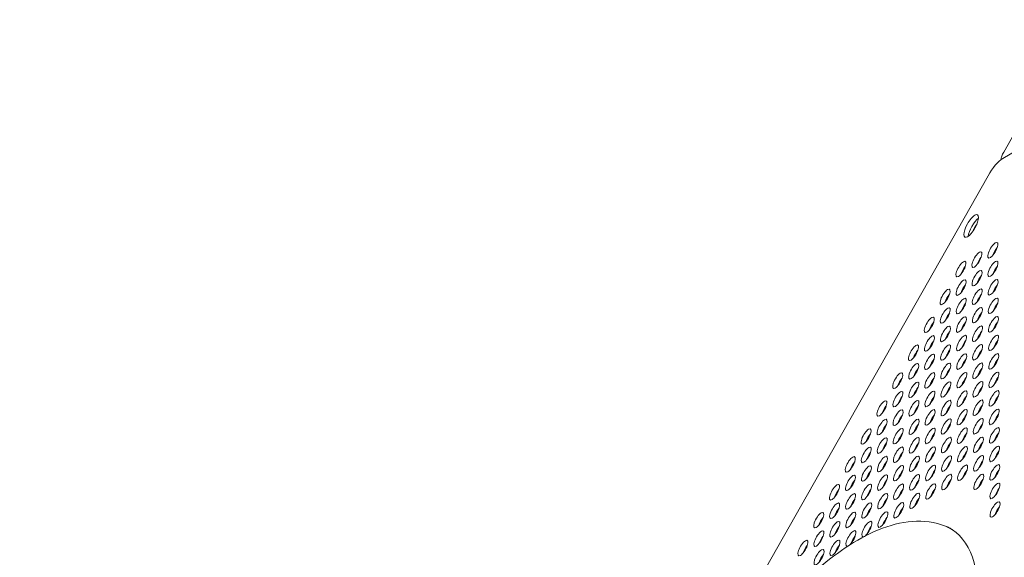
# Model space of a CAD drawing. Units: millimetres. Extents: x -4872 to 6273, y -4213 to 4314.
# Drawn here: x -888 to -401, y 998 to 1265 of the extents above; entities that cross this region are included whole.
import ezdxf

# ---------------------------------------------------------------- set-up
doc = ezdxf.new("R2010")
doc.units = ezdxf.units.MM
doc.header["$LTSCALE"] = 0.2
doc.header["$MEASUREMENT"] = 0
doc.header["$PDMODE"] = 1
doc.layers.add('HAGS-Dim Plan', color=7, linetype='Continuous', lineweight=50)
doc.layers.add('HAGS-Plan', color=7, linetype='Continuous')
doc.styles.get("Standard").update_dxf_attribs({"font": 'g13f12d.shx', "height": 300})
doc.dimstyles.new('HAGS - Dim Plan', dxfattribs={"dimtxt": 300, "dimasz": 200, "dimexe": 0.18, "dimexo": 0.0625, "dimgap": 150, "dimtad": 0, "dimlfac": 0.001, "dimrnd": 0.05, "dimzin": 1, "dimdsep": 46, "dimtxsty": 'Standard', "dimblk": 'HAGS - Dim Plan arrow', "dimcen": 0.1, "dimse1": 1, "dimse2": 1, "dimclrd": 1, "dimadec": 0, "dimazin": 0, "dimtfac": 1, "dimtofl": 0, "dimtmove": 0, "dimatfit": 3, "dimfxl": 1, "dimtolj": 1, "dimtzin": 0, "dimarcsym": 0})

# ---------------------------------------------------------------- blocks, each defined once
blk = doc.blocks.new('HAGS - Dim Plan arrow')
at = {"color": 1, "lineweight": 0}
blk.add_lwpolyline([(0, 0, 0, 0.35, 0), (-1, 0, 0.015, 0.015, 0)], format="xyseb", dxfattribs=at)
blk = doc.blocks.new('*D2')
at = {"layer": 'Defpoints', "color": 0, "transparency": 16777216}
for p in [(-1147.25, 3430.86), (-2851.95, -3443.02), (6076.04, -3443.02)]:
    blk.add_point(p, dxfattribs=at)
at = {"layer": 'HAGS-Dim Plan', "color": 1, "lineweight": -2, "transparency": 16777216}
for p, q in [((6076.04, 3230.86), (6076.04, 637.91)), ((6076.04, -3243.02), (6076.04, -590.91))]:
    blk.add_line(p, q, dxfattribs=at)
at = {"layer": 'HAGS-Dim Plan', "color": 1, "lineweight": -2, "transparency": 16777216, "xscale": 200, "yscale": 200, "zscale": 200}
for p, rotation in [((6076.04, 3430.86), 90), ((6076.04, -3443.02), 270)]:
    blk.add_blockref('HAGS - Dim Plan arrow', p, dxfattribs=dict(at, rotation=rotation))
at = {"layer": 'HAGS-Dim Plan', "color": 0, "lineweight": 50, "transparency": 16777216, "insert": (6076.04, 23.5), "char_height": 300, "attachment_point": 5, "rotation": 90}
blk.add_mtext('\\A1;6.85m', dxfattribs=at)
blk = doc.blocks.new('*D3')
at = {"layer": 'Defpoints', "color": 0, "transparency": 16777216}
for p in [(5441.53, 4116.96), (-4872.18, -1240.57), (5441.53, -1481.62)]:
    blk.add_point(p, dxfattribs=at)
at = {"layer": 'HAGS-Dim Plan', "color": 1, "lineweight": -2, "transparency": 16777216}
for p, q in [((-4672.18, 4116.96), (-429.02, 4116.96)), ((5241.53, 4116.96), (931.85, 4116.96))]:
    blk.add_line(p, q, dxfattribs=at)
at = {"layer": 'HAGS-Dim Plan', "color": 1, "lineweight": -2, "transparency": 16777216, "xscale": 200, "yscale": 200, "zscale": 200, "rotation": 180}
blk.add_blockref('HAGS - Dim Plan arrow', (-4872.18, 4116.96), dxfattribs=at)
at = {"layer": 'HAGS-Dim Plan', "color": 1, "lineweight": -2, "transparency": 16777216, "xscale": 200, "yscale": 200, "zscale": 200}
blk.add_blockref('HAGS - Dim Plan arrow', (5441.53, 4116.96), dxfattribs=at)
at = {"layer": 'HAGS-Dim Plan', "color": 0, "lineweight": 50, "transparency": 16777216, "insert": (251.41, 4116.96), "char_height": 300, "attachment_point": 5}
blk.add_mtext('\\A1;10.30m', dxfattribs=at)
blk = doc.blocks.new('*D4')
at = {"layer": 'Defpoints', "color": 0, "transparency": 16777216}
for p in [(3864.33, 3746.51), (-3306.59, -1203.3, 4.85), (3864.33, -1455.51, -3.33)]:
    blk.add_point(p, dxfattribs=at)
at = {"layer": 'HAGS-Dim Plan', "color": 1, "lineweight": -2, "transparency": 16777216}
for p, q in [((-3106.59, 3746.51), (-343.22, 3746.51)), ((3664.33, 3746.51), (807.66, 3746.51))]:
    blk.add_line(p, q, dxfattribs=at)
at = {"layer": 'HAGS-Dim Plan', "color": 1, "lineweight": -2, "transparency": 16777216, "xscale": 200, "yscale": 200, "zscale": 200, "rotation": 180}
blk.add_blockref('HAGS - Dim Plan arrow', (-3306.59, 3746.51), dxfattribs=at)
at = {"layer": 'HAGS-Dim Plan', "color": 1, "lineweight": -2, "transparency": 16777216, "xscale": 200, "yscale": 200, "zscale": 200}
blk.add_blockref('HAGS - Dim Plan arrow', (3864.33, 3746.51), dxfattribs=at)
at = {"layer": 'HAGS-Dim Plan', "color": 0, "lineweight": 50, "transparency": 16777216, "insert": (232.22, 3746.51), "char_height": 300, "attachment_point": 5}
blk.add_mtext('\\A1;7.15m', dxfattribs=at)
blk = doc.blocks.new('*D5')
at = {"layer": 'Defpoints', "color": 0, "transparency": 16777216}
for p in [(-4.86, 1734.13), (-2786.72, -1905.48, 209.01), (5666.87, -1905.48)]:
    blk.add_point(p, dxfattribs=at)
at = {"layer": 'HAGS-Dim Plan', "color": 1, "lineweight": -2, "transparency": 16777216}
for p, q in [((5666.87, 1534.13), (5666.87, 627.88)), ((5666.87, -1705.48), (5666.87, -582.99))]:
    blk.add_line(p, q, dxfattribs=at)
at = {"layer": 'HAGS-Dim Plan', "color": 1, "lineweight": -2, "transparency": 16777216, "xscale": 200, "yscale": 200, "zscale": 200}
for p, rotation in [((5666.87, 1734.13), 90), ((5666.87, -1905.48), 270)]:
    blk.add_blockref('HAGS - Dim Plan arrow', p, dxfattribs=dict(at, rotation=rotation))
at = {"layer": 'HAGS-Dim Plan', "color": 0, "lineweight": 50, "transparency": 16777216, "insert": (5666.87, 22.44), "char_height": 300, "attachment_point": 5, "rotation": 90}
blk.add_mtext('\\A1;3.65m', dxfattribs=at)

msp = doc.modelspace()

# ---------------------------------------------------------------- linework, layer by layer
at = {"layer": 'HAGS-Plan', "lineweight": 0}
for p, q in [((-401.434, 1199.087), (-390.487, 1218.387)), ((-391.71, 1201.871), (-401.925, 1195.86)), ((-632.184, 793.41), (-409.185, 1187.333))]:
    msp.add_line(p, q, dxfattribs=at)
msp.add_arc((-399.457, 1195.843), 3.175, 158.96458, 187.75137, dxfattribs=at)
for centre, major_axis, ratio, start_param, end_param in [((-405.501, 1185.245), (-6.256, -11.052), 0.3334056, -2.6181346, -1.5709371), ((-414.026, 1160.501), (-3.128, -5.526), 0.3334778, -1.5707963, -1.2424406), ((-414.026, 1160.501), (-3.128, -5.526), 0.3334778, -1.8986265, -1.5707963), ((-414.699, 1145.791), (2.146, 3.791), 0.3334056, -2.6181346, 0.523458), ((-406.801, 1150.439), (-2.146, -3.791), 0.3334056, -2.6181346, 0.523458), ((-406.801, 1150.439), (2.146, 3.791), 0.3334056, -2.6181346, 0.523458), ((-404.621, 1149.205), (-2.146, -3.791), 0.3334056, -2.1017267, -1.039866), ((-422.597, 1141.143), (2.146, 3.791), 0.3334056, -2.6181346, 0.523458), ((-414.699, 1145.791), (-2.146, -3.791), 0.3334056, -2.6181346, 0.523458), ((-412.519, 1144.557), (-2.146, -3.791), 0.3334056, -2.1017267, -1.039866), ((-406.723, 1141.272), (2.146, 3.791), 0.3334056, -2.6181346, 0.523458), ((-422.597, 1141.143), (-2.146, -3.791), 0.3334056, -2.6181346, 0.523458), ((-420.417, 1139.909), (-2.146, -3.791), 0.3334056, -2.1017267, -1.039866), ((-414.621, 1136.624), (2.146, 3.791), 0.3334056, -2.6181346, 0.523458), ((-406.723, 1141.272), (-2.146, -3.791), 0.3334056, -2.6181346, 0.523458), ((-404.543, 1140.038), (-2.146, -3.791), 0.3334056, -2.1017267, -1.039866), ((-422.519, 1131.976), (-2.146, -3.791), 0.3334056, -2.6181346, 0.523458), ((-422.519, 1131.976), (2.146, 3.791), 0.3334056, -2.6181346, 0.523458), ((-414.621, 1136.624), (-2.146, -3.791), 0.3334056, -2.6181346, 0.523458), ((-412.441, 1135.39), (-2.146, -3.791), 0.3334056, -2.1017267, -1.039866), ((-406.645, 1132.105), (-2.146, -3.791), 0.3334056, -2.6181346, 0.523458), ((-406.645, 1132.105), (2.146, 3.791), 0.3334056, -2.6181346, 0.523458), ((-430.418, 1127.328), (-2.146, -3.791), 0.3334056, -2.6181346, 0.523458), ((-430.418, 1127.328), (2.146, 3.791), 0.3334056, -2.6181346, 0.523458), ((-420.34, 1130.742), (-2.146, -3.791), 0.3334056, -2.1017267, -1.039866), ((-414.543, 1127.457), (-2.146, -3.791), 0.3334056, -2.6181346, 0.523458), ((-414.543, 1127.457), (2.146, 3.791), 0.3334056, -2.6181346, 0.523458), ((-404.465, 1130.871), (-2.146, -3.791), 0.3334056, -2.1017267, -1.039866), ((-428.238, 1126.094), (-2.146, -3.791), 0.3334056, -2.1017267, -1.039866), ((-422.442, 1122.809), (-2.146, -3.791), 0.3334056, -2.6181346, 0.523458), ((-422.442, 1122.809), (2.146, 3.791), 0.3334056, -2.6181346, 0.523458), ((-412.364, 1126.223), (-2.146, -3.791), 0.3334056, -2.1017267, -1.039866), ((-406.567, 1122.937), (-2.146, -3.791), 0.3334056, -2.6181346, 0.523458), ((-406.567, 1122.937), (2.146, 3.791), 0.3334056, -2.6181346, 0.523458), ((-430.34, 1118.161), (-2.146, -3.791), 0.3334056, -2.6181346, 0.523458), ((-430.34, 1118.161), (2.146, 3.791), 0.3334056, -2.6181346, 0.523458), ((-420.262, 1121.575), (-2.146, -3.791), 0.3334056, -2.1017267, -1.039866), ((-414.466, 1118.29), (-2.146, -3.791), 0.3334056, -2.6181346, 0.523458), ((-414.466, 1118.29), (2.146, 3.791), 0.3334056, -2.6181346, 0.523458), ((-404.387, 1121.704), (-2.146, -3.791), 0.3334056, -2.1017267, -1.039866), ((-438.238, 1113.513), (-2.146, -3.791), 0.3334056, -2.6181346, 0.523458), ((-438.238, 1113.513), (2.146, 3.791), 0.3334056, -2.6181346, 0.523458), ((-428.16, 1116.927), (-2.146, -3.791), 0.3334056, -2.1017267, -1.039866), ((-422.364, 1113.642), (-2.146, -3.791), 0.3334056, -2.6181346, 0.523458), ((-422.364, 1113.642), (2.146, 3.791), 0.3334056, -2.6181346, 0.523458), ((-412.286, 1117.056), (-2.146, -3.791), 0.3334056, -2.1017267, -1.039866), ((-406.49, 1113.77), (-2.146, -3.791), 0.3334056, -2.6181346, 0.523458), ((-406.49, 1113.77), (2.146, 3.791), 0.3334056, -2.6181346, 0.523458), ((-436.059, 1112.279), (-2.146, -3.791), 0.3334056, -2.1017267, -1.039866), ((-430.262, 1108.994), (-2.146, -3.791), 0.3334056, -2.6181346, 0.523458), ((-430.262, 1108.994), (2.146, 3.791), 0.3334056, -2.6181346, 0.523458), ((-420.184, 1112.408), (-2.146, -3.791), 0.3334056, -2.1017267, -1.039866), ((-414.388, 1109.122), (-2.146, -3.791), 0.3334056, -2.6181346, 0.523458), ((-414.388, 1109.122), (2.146, 3.791), 0.3334056, -2.6181346, 0.523458), ((-404.31, 1112.537), (-2.146, -3.791), 0.3334056, -2.1017267, -1.039866), ((-438.161, 1104.346), (-2.146, -3.791), 0.3334056, -2.6181346, 0.523458), ((-438.161, 1104.346), (2.146, 3.791), 0.3334056, -2.6181346, 0.523458), ((-428.083, 1107.76), (-2.146, -3.791), 0.3334056, -2.1017267, -1.039866), ((-422.286, 1104.475), (-2.146, -3.791), 0.3334056, -2.6181346, 0.523458), ((-422.286, 1104.475), (2.146, 3.791), 0.3334056, -2.6181346, 0.523458), ((-412.208, 1107.889), (-2.146, -3.791), 0.3334056, -2.1017267, -1.039866), ((-406.412, 1104.603), (-2.146, -3.791), 0.3334056, -2.6181346, 0.523458), ((-406.412, 1104.603), (2.146, 3.791), 0.3334056, -2.6181346, 0.523458), ((-446.059, 1099.698), (-2.146, -3.791), 0.3334056, -2.6181346, 0.523458), ((-446.059, 1099.698), (2.146, 3.791), 0.3334056, -2.6181346, 0.523458), ((-435.981, 1103.112), (-2.146, -3.791), 0.3334056, -2.1017267, -1.039866), ((-430.185, 1099.827), (-2.146, -3.791), 0.3334056, -2.6181346, 0.523458), ((-430.185, 1099.827), (2.146, 3.791), 0.3334056, -2.6181346, 0.523458), ((-420.106, 1103.241), (-2.146, -3.791), 0.3334056, -2.1017267, -1.039866), ((-414.31, 1099.955), (-2.146, -3.791), 0.3334056, -2.6181346, 0.523458), ((-414.31, 1099.955), (2.146, 3.791), 0.3334056, -2.6181346, 0.523458), ((-404.232, 1103.369), (-2.146, -3.791), 0.3334056, -2.1017267, -1.039866), ((-443.879, 1098.464), (-2.146, -3.791), 0.3334056, -2.1017267, -1.039866), ((-438.083, 1095.179), (-2.146, -3.791), 0.3334056, -2.6181346, 0.523458), ((-438.083, 1095.179), (2.146, 3.791), 0.3334056, -2.6181346, 0.523458), ((-428.005, 1098.593), (-2.146, -3.791), 0.3334056, -2.1017267, -1.039866), ((-422.208, 1095.308), (-2.146, -3.791), 0.3334056, -2.6181346, 0.523458), ((-422.208, 1095.308), (2.146, 3.791), 0.3334056, -2.6181346, 0.523458), ((-420.029, 1094.074), (-2.146, -3.791), 0.3334056, -2.1017267, -1.039866), ((-412.13, 1098.722), (-2.146, -3.791), 0.3334056, -2.1017267, -1.039866), ((-406.334, 1095.436), (-2.146, -3.791), 0.3334056, -2.6181346, 0.523458), ((-406.334, 1095.436), (2.146, 3.791), 0.3334056, -2.6181346, 0.523458), ((-404.154, 1094.202), (-2.146, -3.791), 0.3334056, -2.1017267, -1.039866), ((-445.981, 1090.531), (-2.146, -3.791), 0.3334056, -2.6181346, 0.523458), ((-445.981, 1090.531), (2.146, 3.791), 0.3334056, -2.6181346, 0.523458), ((-443.801, 1089.297), (-2.146, -3.791), 0.3334056, -2.1017267, -1.039866), ((-435.903, 1093.945), (-2.146, -3.791), 0.3334056, -2.1017267, -1.039866), ((-430.107, 1090.66), (-2.146, -3.791), 0.3334056, -2.6181346, 0.523458), ((-430.107, 1090.66), (2.146, 3.791), 0.3334056, -2.6181346, 0.523458), ((-427.927, 1089.426), (-2.146, -3.791), 0.3334056, -2.1017267, -1.039866), ((-414.232, 1090.788), (-2.146, -3.791), 0.3334056, -2.6181346, 0.523458), ((-414.232, 1090.788), (2.146, 3.791), 0.3334056, -2.6181346, 0.523458), ((-412.053, 1089.554), (-2.146, -3.791), 0.3334056, -2.1017267, -1.039866), ((-453.88, 1085.883), (-2.146, -3.791), 0.3334056, -2.6181346, 0.523458), ((-453.88, 1085.883), (2.146, 3.791), 0.3334056, -2.6181346, 0.523458), ((-451.7, 1084.649), (-2.146, -3.791), 0.3334056, -2.1017267, -1.039866), ((-438.005, 1086.012), (-2.146, -3.791), 0.3334056, -2.6181346, 0.523458), ((-438.005, 1086.012), (2.146, 3.791), 0.3334056, -2.6181346, 0.523458), ((-435.825, 1084.778), (-2.146, -3.791), 0.3334056, -2.1017267, -1.039866), ((-422.131, 1086.14), (-2.146, -3.791), 0.3334056, -2.6181346, 0.523458), ((-422.131, 1086.14), (2.146, 3.791), 0.3334056, -2.6181346, 0.523458), ((-419.951, 1084.907), (-2.146, -3.791), 0.3334056, -2.1017267, -1.039866), ((-406.256, 1086.269), (-2.146, -3.791), 0.3334056, -2.6181346, 0.523458), ((-406.256, 1086.269), (2.146, 3.791), 0.3334056, -2.6181346, 0.523458), ((-404.076, 1085.035), (-2.146, -3.791), 0.3334056, -2.1017267, -1.039866), ((-445.904, 1081.364), (-2.146, -3.791), 0.3334056, -2.6181346, 0.523458), ((-445.904, 1081.364), (2.146, 3.791), 0.3334056, -2.6181346, 0.523458), ((-443.724, 1080.13), (-2.146, -3.791), 0.3334056, -2.1017267, -1.039866), ((-430.029, 1081.493), (-2.146, -3.791), 0.3334056, -2.6181346, 0.523458), ((-430.029, 1081.493), (2.146, 3.791), 0.3334056, -2.6181346, 0.523458), ((-427.849, 1080.259), (-2.146, -3.791), 0.3334056, -2.1017267, -1.039866), ((-414.155, 1081.621), (-2.146, -3.791), 0.3334056, -2.6181346, 0.523458), ((-414.155, 1081.621), (2.146, 3.791), 0.3334056, -2.6181346, 0.523458), ((-411.975, 1080.387), (-2.146, -3.791), 0.3334056, -2.1017267, -1.039866), ((-453.802, 1076.716), (-2.146, -3.791), 0.3334056, -2.6181346, 0.523458), ((-453.802, 1076.716), (2.146, 3.791), 0.3334056, -2.6181346, 0.523458), ((-451.622, 1075.482), (-2.146, -3.791), 0.3334056, -2.1017267, -1.039866), ((-437.927, 1076.845), (-2.146, -3.791), 0.3334056, -2.6181346, 0.523458), ((-437.927, 1076.845), (2.146, 3.791), 0.3334056, -2.6181346, 0.523458), ((-435.748, 1075.611), (-2.146, -3.791), 0.3334056, -2.1017267, -1.039866), ((-422.053, 1076.973), (-2.146, -3.791), 0.3334056, -2.6181346, 0.523458), ((-422.053, 1076.973), (2.146, 3.791), 0.3334056, -2.6181346, 0.523458), ((-419.873, 1075.739), (-2.146, -3.791), 0.3334056, -2.1017267, -1.039866), ((-406.179, 1077.102), (-2.146, -3.791), 0.3334056, -2.6181346, 0.523458), ((-406.179, 1077.102), (2.146, 3.791), 0.3334056, -2.6181346, 0.523458), ((-403.999, 1075.868), (-2.146, -3.791), 0.3334056, -2.1017267, -1.039866), ((-461.7, 1072.068), (-2.146, -3.791), 0.3334056, -2.6181346, 0.523458), ((-461.7, 1072.068), (2.146, 3.791), 0.3334056, -2.6181346, 0.523458), ((-459.52, 1070.834), (-2.146, -3.791), 0.3334056, -2.1017267, -1.039866), ((-445.826, 1072.197), (-2.146, -3.791), 0.3334056, -2.6181346, 0.523458), ((-445.826, 1072.197), (2.146, 3.791), 0.3334056, -2.6181346, 0.523458), ((-443.646, 1070.963), (-2.146, -3.791), 0.3334056, -2.1017267, -1.039866), ((-429.951, 1072.325), (-2.146, -3.791), 0.3334056, -2.6181346, 0.523458), ((-429.951, 1072.325), (2.146, 3.791), 0.3334056, -2.6181346, 0.523458), ((-427.772, 1071.092), (-2.146, -3.791), 0.3334056, -2.1017267, -1.039866), ((-414.077, 1072.454), (-2.146, -3.791), 0.3334056, -2.6181346, 0.523458), ((-414.077, 1072.454), (2.146, 3.791), 0.3334056, -2.6181346, 0.523458), ((-411.897, 1071.22), (-2.146, -3.791), 0.3334056, -2.1017267, -1.039866), ((-406.101, 1067.935), (2.146, 3.791), 0.3334056, -2.6181346, 0.523458), ((-453.724, 1067.549), (-2.146, -3.791), 0.3334056, -2.6181346, 0.523458), ((-453.724, 1067.549), (2.146, 3.791), 0.3334056, -2.6181346, 0.523458), ((-451.544, 1066.315), (-2.146, -3.791), 0.3334056, -2.1017267, -1.039866), ((-445.748, 1063.03), (2.146, 3.791), 0.3334056, -2.6181346, 0.523458), ((-437.85, 1067.678), (-2.146, -3.791), 0.3334056, -2.6181346, 0.523458), ((-437.85, 1067.678), (2.146, 3.791), 0.3334056, -2.6181346, 0.523458), ((-435.67, 1066.444), (-2.146, -3.791), 0.3334056, -2.1017267, -1.039866), ((-421.975, 1067.806), (-2.146, -3.791), 0.3334056, -2.6181346, 0.523458), ((-421.975, 1067.806), (2.146, 3.791), 0.3334056, -2.6181346, 0.523458), ((-419.795, 1066.572), (-2.146, -3.791), 0.3334056, -2.1017267, -1.039866), ((-413.999, 1063.287), (2.146, 3.791), 0.3334056, -2.6181346, 0.523458), ((-406.101, 1067.935), (-2.146, -3.791), 0.3334056, -2.6181346, 0.523458), ((-403.921, 1066.701), (-2.146, -3.791), 0.3334056, -2.1017267, -1.039866), ((-469.521, 1058.253), (2.146, 3.791), 0.3334056, -2.6181346, 0.523458), ((-461.623, 1062.901), (-2.146, -3.791), 0.3334056, -2.6181346, 0.523458), ((-461.623, 1062.901), (2.146, 3.791), 0.3334056, -2.6181346, 0.523458), ((-459.443, 1061.667), (-2.146, -3.791), 0.3334056, -2.1017267, -1.039866), ((-453.646, 1058.382), (2.146, 3.791), 0.3334056, -2.6181346, 0.523458), ((-445.748, 1063.03), (-2.146, -3.791), 0.3334056, -2.6181346, 0.523458), ((-443.568, 1061.796), (-2.146, -3.791), 0.3334056, -2.1017267, -1.039866), ((-437.772, 1058.51), (2.146, 3.791), 0.3334056, -2.6181346, 0.523458), ((-429.874, 1063.158), (-2.146, -3.791), 0.3334056, -2.6181346, 0.523458), ((-429.874, 1063.158), (2.146, 3.791), 0.3334056, -2.6181346, 0.523458), ((-427.694, 1061.924), (-2.146, -3.791), 0.3334056, -2.1017267, -1.039866), ((-421.897, 1058.639), (2.146, 3.791), 0.3334056, -2.6181346, 0.523458), ((-413.999, 1063.287), (-2.146, -3.791), 0.3334056, -2.6181346, 0.523458), ((-411.819, 1062.053), (-2.146, -3.791), 0.3334056, -2.1017267, -1.039866), ((-406.023, 1058.768), (-2.146, -3.791), 0.3334056, -2.6181346, 0.523458), ((-406.023, 1058.768), (2.146, 3.791), 0.3334056, -2.6181346, 0.523458), ((-469.521, 1058.253), (-2.146, -3.791), 0.3334056, -2.6181346, 0.523458), ((-467.341, 1057.019), (-2.146, -3.791), 0.3334056, -2.1017267, -1.039866), ((-461.545, 1053.734), (2.146, 3.791), 0.3334056, -2.6181346, 0.523458), ((-453.646, 1058.382), (-2.146, -3.791), 0.3334056, -2.6181346, 0.523458), ((-451.467, 1057.148), (-2.146, -3.791), 0.3334056, -2.1017267, -1.039866), ((-445.67, 1053.863), (2.146, 3.791), 0.3334056, -2.6181346, 0.523458), ((-437.772, 1058.51), (-2.146, -3.791), 0.3334056, -2.6181346, 0.523458), ((-435.592, 1057.277), (-2.146, -3.791), 0.3334056, -2.1017267, -1.039866), ((-429.796, 1053.991), (-2.146, -3.791), 0.3334056, -2.6181346, 0.523458), ((-429.796, 1053.991), (2.146, 3.791), 0.3334056, -2.6181346, 0.523458), ((-421.897, 1058.639), (-2.146, -3.791), 0.3334056, -2.6181346, 0.523458), ((-419.718, 1057.405), (-2.146, -3.791), 0.3334056, -2.1017267, -1.039866), ((-413.921, 1054.12), (-2.146, -3.791), 0.3334056, -2.6181346, 0.523458), ((-413.921, 1054.12), (2.146, 3.791), 0.3334056, -2.6181346, 0.523458), ((-403.843, 1057.534), (-2.146, -3.791), 0.3334056, -2.1017267, -1.039866), ((-469.443, 1049.086), (-2.146, -3.791), 0.3334056, -2.6181346, 0.523458), ((-469.443, 1049.086), (2.146, 3.791), 0.3334056, -2.6181346, 0.523458), ((-461.545, 1053.734), (-2.146, -3.791), 0.3334056, -2.6181346, 0.523458), ((-459.365, 1052.5), (-2.146, -3.791), 0.3334056, -2.1017267, -1.039866), ((-453.569, 1049.215), (-2.146, -3.791), 0.3334056, -2.6181346, 0.523458), ((-453.569, 1049.215), (2.146, 3.791), 0.3334056, -2.6181346, 0.523458), ((-445.67, 1053.863), (-2.146, -3.791), 0.3334056, -2.6181346, 0.523458), ((-443.49, 1052.629), (-2.146, -3.791), 0.3334056, -2.1017267, -1.039866), ((-437.694, 1049.343), (-2.146, -3.791), 0.3334056, -2.6181346, 0.523458), ((-437.694, 1049.343), (2.146, 3.791), 0.3334056, -2.6181346, 0.523458), ((-427.616, 1052.757), (-2.146, -3.791), 0.3334056, -2.1017267, -1.039866), ((-421.82, 1049.472), (-2.146, -3.791), 0.3334056, -2.6181346, 0.523458), ((-421.82, 1049.472), (2.146, 3.791), 0.3334056, -2.6181346, 0.523458), ((-411.742, 1052.886), (-2.146, -3.791), 0.3334056, -2.1017267, -1.039866), ((-405.945, 1049.601), (-2.146, -3.791), 0.3334056, -2.6181346, 0.523458), ((-405.945, 1049.601), (2.146, 3.791), 0.3334056, -2.6181346, 0.523458), ((-477.342, 1044.438), (-2.146, -3.791), 0.3334056, -2.6181346, 0.523458), ((-477.342, 1044.438), (2.146, 3.791), 0.3334056, -2.6181346, 0.523458), ((-467.263, 1047.852), (-2.146, -3.791), 0.3334056, -2.1017267, -1.039866), ((-461.467, 1044.567), (-2.146, -3.791), 0.3334056, -2.6181346, 0.523458), ((-461.467, 1044.567), (2.146, 3.791), 0.3334056, -2.6181346, 0.523458), ((-451.389, 1047.981), (-2.146, -3.791), 0.3334056, -2.1017267, -1.039866), ((-445.593, 1044.695), (-2.146, -3.791), 0.3334056, -2.6181346, 0.523458), ((-445.593, 1044.695), (2.146, 3.791), 0.3334056, -2.6181346, 0.523458), ((-435.514, 1048.109), (-2.146, -3.791), 0.3334056, -2.1017267, -1.039866), ((-429.718, 1044.824), (-2.146, -3.791), 0.3334056, -2.6181346, 0.523458), ((-429.718, 1044.824), (2.146, 3.791), 0.3334056, -2.6181346, 0.523458), ((-419.64, 1048.238), (-2.146, -3.791), 0.3334056, -2.1017267, -1.039866), ((-413.844, 1044.953), (-2.146, -3.791), 0.3334056, -2.6181346, 0.523458), ((-413.844, 1044.953), (2.146, 3.791), 0.3334056, -2.6181346, 0.523458), ((-403.765, 1048.367), (-2.146, -3.791), 0.3334056, -2.1017267, -1.039866), ((-475.162, 1043.204), (-2.146, -3.791), 0.3334056, -2.1017267, -1.039866), ((-469.365, 1039.919), (-2.146, -3.791), 0.3334056, -2.6181346, 0.523458), ((-469.365, 1039.919), (2.146, 3.791), 0.3334056, -2.6181346, 0.523458), ((-459.287, 1043.333), (-2.146, -3.791), 0.3334056, -2.1017267, -1.039866), ((-453.491, 1040.048), (-2.146, -3.791), 0.3334056, -2.6181346, 0.523458), ((-453.491, 1040.048), (2.146, 3.791), 0.3334056, -2.6181346, 0.523458), ((-443.413, 1043.462), (-2.146, -3.791), 0.3334056, -2.1017267, -1.039866), ((-437.616, 1040.176), (-2.146, -3.791), 0.3334056, -2.6181346, 0.523458), ((-437.616, 1040.176), (2.146, 3.791), 0.3334056, -2.6181346, 0.523458), ((-427.538, 1043.59), (-2.146, -3.791), 0.3334056, -2.1017267, -1.039866), ((-421.742, 1040.305), (-2.146, -3.791), 0.3334056, -2.6181346, 0.523458), ((-421.742, 1040.305), (2.146, 3.791), 0.3334056, -2.6181346, 0.523458), ((-411.664, 1043.719), (-2.146, -3.791), 0.3334056, -2.1017267, -1.039866), ((-405.868, 1040.434), (-2.146, -3.791), 0.3334056, -2.6181346, 0.523458), ((-405.868, 1040.434), (2.146, 3.791), 0.3334056, -2.6181346, 0.523458), ((-477.264, 1035.271), (-2.146, -3.791), 0.3334056, -2.6181346, 0.523458), ((-477.264, 1035.271), (2.146, 3.791), 0.3334056, -2.6181346, 0.523458), ((-467.186, 1038.685), (-2.146, -3.791), 0.3334056, -2.1017267, -1.039866), ((-461.389, 1035.4), (-2.146, -3.791), 0.3334056, -2.6181346, 0.523458), ((-461.389, 1035.4), (2.146, 3.791), 0.3334056, -2.6181346, 0.523458), ((-451.311, 1038.814), (-2.146, -3.791), 0.3334056, -2.1017267, -1.039866), ((-445.515, 1035.528), (-2.146, -3.791), 0.3334056, -2.6181346, 0.523458), ((-445.515, 1035.528), (2.146, 3.791), 0.3334056, -2.6181346, 0.523458), ((-435.437, 1038.942), (-2.146, -3.791), 0.3334056, -2.1017267, -1.039866), ((-429.64, 1035.657), (-2.146, -3.791), 0.3334056, -2.6181346, 0.523458), ((-429.64, 1035.657), (2.146, 3.791), 0.3334056, -2.6181346, 0.523458), ((-419.562, 1039.071), (-2.146, -3.791), 0.3334056, -2.1017267, -1.039866), ((-413.766, 1035.786), (-2.146, -3.791), 0.3334056, -2.6181346, 0.523458), ((-413.766, 1035.786), (2.146, 3.791), 0.3334056, -2.6181346, 0.523458), ((-403.688, 1039.2), (-2.146, -3.791), 0.3334056, -2.1017267, -1.039866), ((-485.162, 1030.623), (-2.146, -3.791), 0.3334056, -2.6181346, 0.523458), ((-485.162, 1030.623), (2.146, 3.791), 0.3334056, -2.6181346, 0.523458), ((-475.084, 1034.037), (-2.146, -3.791), 0.3334056, -2.1017267, -1.039866), ((-469.288, 1030.752), (-2.146, -3.791), 0.3334056, -2.6181346, 0.523458), ((-469.288, 1030.752), (2.146, 3.791), 0.3334056, -2.6181346, 0.523458), ((-459.209, 1034.166), (-2.146, -3.791), 0.3334056, -2.1017267, -1.039866), ((-453.413, 1030.881), (-2.146, -3.791), 0.3334056, -2.6181346, 0.523458), ((-453.413, 1030.881), (2.146, 3.791), 0.3334056, -2.6181346, 0.523458), ((-443.335, 1034.295), (-2.146, -3.791), 0.3334056, -2.1017267, -1.039866), ((-437.539, 1031.009), (-2.146, -3.791), 0.3334056, -2.6181346, 0.523458), ((-437.539, 1031.009), (2.146, 3.791), 0.3334056, -2.6181346, 0.523458), ((-427.461, 1034.423), (-2.146, -3.791), 0.3334056, -2.1017267, -1.039866), ((-411.586, 1034.552), (-2.146, -3.791), 0.3334056, -2.1017267, -1.039866), ((-405.79, 1031.267), (-2.146, -3.791), 0.3334056, -2.6181346, 0.523458), ((-405.79, 1031.267), (2.146, 3.791), 0.3334056, -2.6181346, 0.523458), ((-482.982, 1029.389), (-2.146, -3.791), 0.3334056, -2.1017267, -1.039866), ((-477.186, 1026.104), (-2.146, -3.791), 0.3334056, -2.6181346, 0.523458), ((-477.186, 1026.104), (2.146, 3.791), 0.3334056, -2.6181346, 0.523458), ((-467.108, 1029.518), (-2.146, -3.791), 0.3334056, -2.1017267, -1.039866), ((-461.312, 1026.233), (-2.146, -3.791), 0.3334056, -2.6181346, 0.523458), ((-461.312, 1026.233), (2.146, 3.791), 0.3334056, -2.6181346, 0.523458), ((-451.233, 1029.647), (-2.146, -3.791), 0.3334056, -2.1017267, -1.039866), ((-445.437, 1026.361), (-2.146, -3.791), 0.3334056, -2.6181346, 0.523458), ((-445.437, 1026.361), (2.146, 3.791), 0.3334056, -2.6181346, 0.523458), ((-435.359, 1029.775), (-2.146, -3.791), 0.3334056, -2.1017267, -1.039866), ((-403.61, 1030.033), (-2.146, -3.791), 0.3334056, -2.1017267, -1.039866), ((-485.084, 1021.456), (-2.146, -3.791), 0.3334056, -2.6181346, 0.523458), ((-485.084, 1021.456), (2.146, 3.791), 0.3334056, -2.6181346, 0.523458), ((-475.006, 1024.87), (-2.146, -3.791), 0.3334056, -2.1017267, -1.039866), ((-469.21, 1021.585), (-2.146, -3.791), 0.3334056, -2.6181346, 0.523458), ((-469.21, 1021.585), (2.146, 3.791), 0.3334056, -2.6181346, 0.523458), ((-459.132, 1024.999), (-2.146, -3.791), 0.3334056, -2.1017267, -1.039866), ((-453.335, 1021.713), (-2.146, -3.791), 0.3334056, -2.6181346, 0.523458), ((-453.335, 1021.713), (2.146, 3.791), 0.3334056, -2.6181346, 0.523458), ((-443.257, 1025.127), (-2.146, -3.791), 0.3334056, -2.1017267, -1.039866), ((-405.712, 1022.099), (-2.146, -3.791), 0.3334056, -2.6181346, 0.523458), ((-405.712, 1022.099), (2.146, 3.791), 0.3334056, -2.6181346, 0.523458), ((-403.532, 1020.866), (-2.146, -3.791), 0.3334056, -2.1017267, -1.039866), ((-492.983, 1016.808), (-2.146, -3.791), 0.3334056, -2.6181346, 0.523458), ((-492.983, 1016.808), (2.146, 3.791), 0.3334056, -2.6181346, 0.523458), ((-482.905, 1020.222), (-2.146, -3.791), 0.3334056, -2.1017267, -1.039866), ((-477.108, 1016.937), (-2.146, -3.791), 0.3334056, -2.6181346, 0.523458), ((-477.108, 1016.937), (2.146, 3.791), 0.3334056, -2.6181346, 0.523458), ((-467.03, 1020.351), (-2.146, -3.791), 0.3334056, -2.1017267, -1.039866), ((-461.234, 1017.066), (-2.146, -3.791), 0.3334056, -2.6181346, 0.523458), ((-461.234, 1017.066), (2.146, 3.791), 0.3334056, -2.6181346, 0.523458), ((-451.156, 1020.48), (-2.146, -3.791), 0.3334056, -2.1017267, -1.039866), ((-490.803, 1015.574), (-2.146, -3.791), 0.3334056, -2.1017267, -1.039866), ((-485.007, 1012.289), (-2.146, -3.791), 0.3334056, -2.6181346, 0.523458), ((-485.007, 1012.289), (2.146, 3.791), 0.3334056, -2.6181346, 0.523458), ((-474.928, 1015.703), (-2.146, -3.791), 0.3334056, -2.1017267, -1.039866), ((-469.132, 1012.418), (-2.146, -3.791), 0.3334056, -2.6181346, 0.523458), ((-469.132, 1012.418), (2.146, 3.791), 0.3334056, -2.6181346, 0.523458), ((-466.952, 1011.184), (-2.146, -3.791), 0.3334056, -2.1017267, -1.039866), ((-459.054, 1015.832), (-2.146, -3.791), 0.3334056, -2.1017267, -1.039866), ((-492.905, 1007.641), (-2.146, -3.791), 0.3334056, -2.6181346, 0.523458), ((-492.905, 1007.641), (2.146, 3.791), 0.3334056, -2.6181346, 0.523458), ((-490.725, 1006.407), (-2.146, -3.791), 0.3334056, -2.1017267, -1.039866), ((-482.827, 1011.055), (-2.146, -3.791), 0.3334056, -2.1017267, -1.039866), ((-477.031, 1007.77), (-2.146, -3.791), 0.3334056, -2.6181346, 0.523458), ((-477.031, 1007.77), (2.146, 3.791), 0.3334056, -2.6181346, 0.523458), ((-474.851, 1006.536), (-2.146, -3.791), 0.3334056, -2.1017267, -1.039866), ((-500.803, 1002.993), (-2.146, -3.791), 0.3334056, -2.6181346, 0.523458), ((-500.803, 1002.993), (2.146, 3.791), 0.3334056, -2.6181346, 0.523458), ((-498.624, 1001.759), (-2.146, -3.791), 0.3334056, -2.1017267, -1.039866), ((-484.929, 1003.122), (-2.146, -3.791), 0.3334056, -2.6181346, 0.523458), ((-484.929, 1003.122), (2.146, 3.791), 0.3334056, -2.6181346, 0.523458), ((-482.749, 1001.888), (-2.146, -3.791), 0.3334056, -2.1017267, -1.039866), ((-492.827, 998.474), (-2.146, -3.791), 0.3334056, -2.6181346, 0.523458), ((-492.827, 998.474), (2.146, 3.791), 0.3334056, -2.6181346, 0.523458), ((-490.647, 997.24), (-2.146, -3.791), 0.3334056, -2.1017267, -1.039866)]:
    msp.add_ellipse(centre, major_axis=major_axis, ratio=ratio, start_param=start_param, end_param=end_param, dxfattribs=at)
at = {"layer": 'HAGS-Plan', "lineweight": 0, "extrusion": (0, 0, -1)}
for centre, major_axis, ratio, start_param, end_param in [((-417.516, 1162.474), (3.128, 5.526), 0.3334056, -1.5706556, 1.5709371), ((-415.336, 1161.24), (3.128, 5.526), 0.3334056, -1.5706556, -0.6329957), ((-417.516, 1162.474), (-3.128, -5.526), 0.3334056, -1.5706556, 1.5709371), ((-415.336, 1161.24), (3.128, 5.526), 0.3334056, -2.5085969, -1.5706556), ((-414.293, 1129.64), (-2.151, -3.799), 0.5772877, -1.1566998, -0.8743877), ((-422.113, 1115.825), (-2.151, -3.799), 0.5772877, -1.1566996, -0.8743876), ((-417.229, 1103.939), (-2.151, -3.799), 0.5772877, -2.6740027, -2.6465789), ((-429.934, 1102.01), (-2.151, -3.799), 0.5772877, -1.1566994, -0.8743875), ((-425.05, 1090.124), (-2.151, -3.799), 0.5772877, -2.6740027, -2.646579), ((-414.232, 1093.122), (-2.151, -3.799), 0.5772877, -1.4629765, -1.0632785), ((-437.754, 1088.196), (-2.151, -3.799), 0.5772877, -1.1566993, -0.8743874), ((-432.87, 1076.309), (-2.151, -3.799), 0.5772877, -2.6740028, -2.6465791), ((-422.053, 1079.307), (-2.151, -3.799), 0.5772877, -1.4629763, -1.0632783), ((-445.575, 1074.381), (-2.151, -3.799), 0.5772877, -1.1566991, -0.8743873), ((-440.691, 1062.494), (-2.151, -3.799), 0.5772877, -2.6740029, -2.6465792), ((-429.874, 1065.492), (-2.151, -3.799), 0.5772877, -1.4629761, -1.0632782), ((-419.057, 1068.49), (-2.151, -3.799), 0.5772877, 0.3730754, 0.4044504), ((-420.945, 1069.558), (-2.151, -3.799), 0.5772877, -0.543303, -0.4764401), ((-453.396, 1060.566), (-2.151, -3.799), 0.5772877, -1.1566989, -0.8743872), ((-416.06, 1057.672), (2.151, 3.799), 0.5772877, 0.0694008, 0.1514993), ((-448.511, 1048.679), (-2.151, -3.799), 0.5772877, -2.674003, -2.6465793), ((-437.694, 1051.677), (-2.151, -3.799), 0.5772877, -1.4629759, -1.063278), ((-426.877, 1054.675), (-2.151, -3.799), 0.5772877, 0.3730754, 0.4044505), ((-428.765, 1055.743), (-2.151, -3.799), 0.5772877, -0.5433028, -0.4764401), ((-461.216, 1046.751), (-2.151, -3.799), 0.5772877, -1.1566988, -0.8743871), ((-423.881, 1043.857), (2.151, 3.799), 0.5772877, 0.0694007, 0.1514992), ((-436.586, 1041.928), (-2.151, -3.799), 0.5772877, -0.5433027, -0.47644), ((-456.332, 1034.864), (-2.151, -3.799), 0.5772877, -2.6740031, -2.6465793), ((-445.515, 1037.862), (-2.151, -3.799), 0.5772877, -1.4629757, -1.0632779), ((-434.698, 1040.86), (-2.151, -3.799), 0.5772877, 0.3730755, 0.4044506), ((-431.701, 1030.042), (2.151, 3.799), 0.5772877, 0.0694006, 0.1514992), ((-469.037, 1032.936), (-2.151, -3.799), 0.5772877, -1.1566986, -0.874387), ((-464.153, 1021.049), (-2.151, -3.799), 0.5772877, -2.6740032, -2.6465794), ((-442.519, 1027.045), (-2.151, -3.799), 0.5772877, 0.3730756, 0.4044507), ((-444.406, 1028.113), (-2.151, -3.799), 0.5772877, -0.5433026, -0.4764399), ((-453.336, 1024.047), (-2.151, -3.799), 0.5772877, -1.4629755, -1.0632777), ((-476.858, 1019.121), (-2.151, -3.799), 0.5772877, -1.1566984, -0.8743869), ((-471.973, 1007.235), (-2.151, -3.799), 0.5772877, -2.6740033, -2.6465795), ((-484.678, 1005.306), (-2.151, -3.799), 0.5772877, -1.1566982, -0.8743868)]:
    msp.add_ellipse(centre, major_axis=major_axis, ratio=ratio, start_param=start_param, end_param=end_param, dxfattribs=at)
at = {"layer": 'HAGS-Plan', "lineweight": 0}
for points in [[(-402.42, 1196.983), (-402.138, 1197.716), (-401.812, 1198.42), (-401.434, 1199.087)], [(-401.434, 1199.087), (-401.434, 1199.087), (-401.434, 1199.087), (-401.434, 1199.087)]]:
    msp.add_open_spline(points, degree=3, dxfattribs=at)
for points, knots in [([(-609.674, 793.599), (-609.055, 796.543), (-608.363, 799.538), (-603.941, 817.121), (-598.629, 832.738), (-585.515, 864.193), (-577.797, 879.997), (-560.676, 910.596), (-551.291, 925.389), (-531.636, 952.73), (-521.37, 965.256), (-500.593, 987.038), (-490.116, 996.199), (-468.85, 1010.36), (-458.087, 1015.314), (-441.145, 1016.554), (-435.471, 1015.898), (-430.18, 1013.796)], [2.3794831, 2.3794831, 2.3794831, 2.3794831, 2.4512289, 2.4512289, 2.79435, 2.79435, 3.1267738, 3.1267738, 3.4566056, 3.4566056, 3.7885366, 3.7885366, 4.1295699, 4.1295699, 4.4936243, 4.4936243, 4.666461, 4.666461, 4.666461, 4.666461]), ([(-427.759, 1012.637), (-427.915, 1012.725), (-428.071, 1012.811), (-428.387, 1012.979), (-428.546, 1013.06), (-428.866, 1013.219), (-429.028, 1013.296), (-429.353, 1013.447), (-429.517, 1013.52), (-429.847, 1013.661), (-430.013, 1013.73), (-430.18, 1013.796)], [1.570655572, 1.570655572, 1.570655572, 1.570655572, 1.579869314, 1.579869314, 1.589083057, 1.589083057, 1.598296799, 1.598296799, 1.607510541, 1.607510541, 1.616724284, 1.616724284, 1.616724284, 1.616724284]), ([(-426.832, 1012.077), (-421.754, 1008.814), (-418.125, 1003.207), (-413.804, 987.704), (-413.292, 977.496), (-415.617, 953.623), (-418.461, 939.962), (-427.186, 910.611), (-433.052, 894.936), (-447.205, 863.121), (-455.485, 846.987), (-472.019, 818.627), (-480.013, 806.217), (-488.267, 794.621)], [4.7311382, 4.7311382, 4.7311382, 4.7311382, 5.0333192, 5.0333192, 5.3562915, 5.3562915, 5.6791862, 5.6791862, 6.0005797, 6.0005797, 6.3214168, 6.3214168, 6.5852878, 6.5852878, 6.5852878, 6.5852878]), ([(-426.832, 1012.077), (-426.893, 1012.116), (-426.954, 1012.155), (-427.076, 1012.232), (-427.138, 1012.27), (-427.261, 1012.345), (-427.323, 1012.383), (-427.447, 1012.456), (-427.509, 1012.493), (-427.634, 1012.566), (-427.696, 1012.602), (-427.759, 1012.637)], [1.552047136, 1.552047136, 1.552047136, 1.552047136, 1.555768823, 1.555768823, 1.55949051, 1.55949051, 1.563212198, 1.563212198, 1.566933885, 1.566933885, 1.570655572, 1.570655572, 1.570655572, 1.570655572])]:
    msp.add_open_spline(points, degree=3, knots=knots, dxfattribs=at)

# ---------------------------------------------------------------- dimensions: what is measured, and where the dimension line sits
at = {"layer": 'HAGS-Dim Plan', "lineweight": 50}
for base, p1, p2, picture, middle in [((5441.525, 4116.958, 576.957), (-4872.182, -1240.574, 576.957), (5441.525, -1481.616, 576.957), '*D3', (251.414, 4116.958, 576.957)), ((3864.325, 3746.506, 576.957), (-3306.589, -1203.303, 581.805), (3864.325, -1455.511, 573.632), '*D4', (232.22, 3746.506, 576.957))]:
    dim = msp.add_linear_dim(base=base, p1=p1, p2=p2, dimstyle='HAGS - Dim Plan', override={"dimpost": 'm'}, dxfattribs=at)
    dim.commit()
    dim.dimension.update_dxf_attribs({"geometry": picture, "text_midpoint": middle, "dimtype": 160})
for base, p1, p2, picture, middle in [((6076.038, -3443.017, 576.957), (-1147.246, 3430.857, 576.957), (-2851.952, -3443.017, 576.957), '*D2', (6076.038, 23.501, 576.957)), ((5666.87, -1905.477, 576.957), (-4.859, 1734.126, 576.957), (-2786.723, -1905.477, 785.964), '*D5', (5666.87, 22.444, 576.957))]:
    dim = msp.add_linear_dim(base=base, p1=p1, p2=p2, angle=90, dimstyle='HAGS - Dim Plan', override={"dimpost": 'm'}, dxfattribs=at)
    dim.commit()
    dim.dimension.update_dxf_attribs({"geometry": picture, "text_midpoint": middle, "dimtype": 160})

doc.saveas('drawing.dxf')
